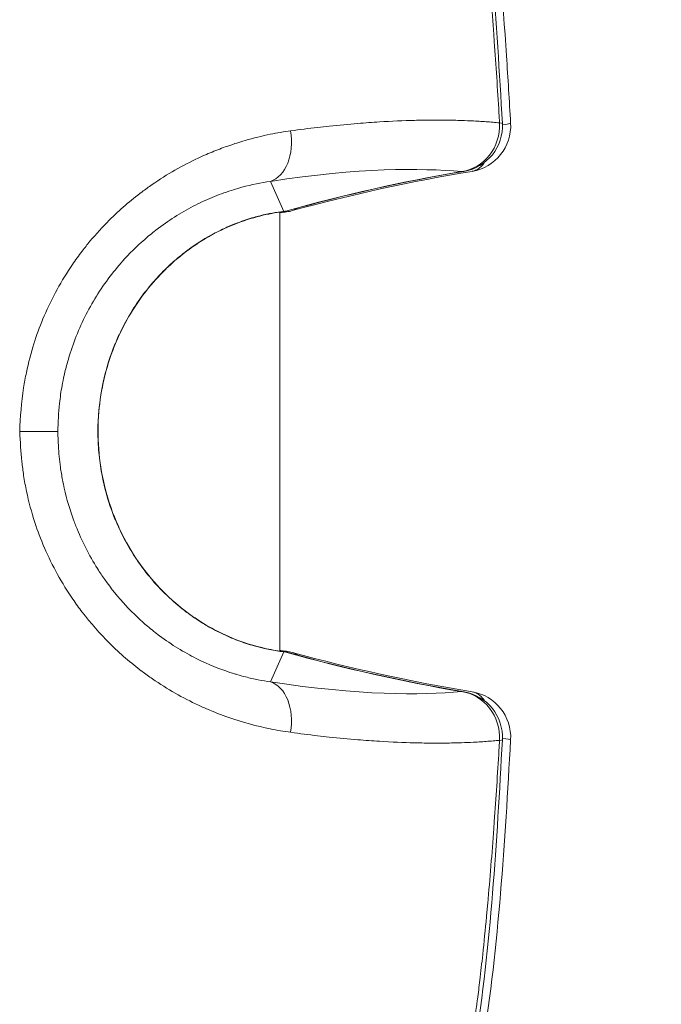
# Model space of a CAD drawing. Units: millimetres. Extents: x -27833 to 21209, y -4801 to 3474.
# Drawn here: x -23523 to -23502, y -958 to -926 of the extents above; entities that cross this region are included whole.
import ezdxf

# ---------------------------------------------------------------- set-up
doc = ezdxf.new("R2010")
doc.units = ezdxf.units.MM
doc.header["$MEASUREMENT"] = 0
doc.styles.get("Standard").update_dxf_attribs({"font": 'arial.ttf'})
doc.dimstyles.get("Standard").update_dxf_attribs({"dimtxt": 0.18, "dimasz": 0.18, "dimexe": 0.18, "dimexo": 0.0625, "dimgap": 0.09, "dimtad": 0, "dimtih": 1, "dimtoh": 1, "dimdec": 4, "dimzin": 0, "dimdsep": 46, "dimtxsty": 'Standard', "dimcen": 0.09, "dimadec": 0, "dimazin": 0, "dimtfac": 1, "dimtdec": 4, "dimtofl": 0, "dimtmove": 0, "dimatfit": 3, "dimfxl": 1, "dimtolj": 1, "dimtzin": 0, "dimarcsym": 0})

# ---------------------------------------------------------------- blocks, each defined once
blk = doc.blocks.new('*D4')
at = {"color": 0, "lineweight": -2, "transparency": 16777216}
for p, q in [((-27206.37, 1388.066), (-27266.55, 1388.066)), ((-27266.37, 1188.066), (-27266.37, -4598.782)), ((-27206.37, -4798.782), (-27266.55, -4798.782))]:
    blk.add_line(p, q, dxfattribs=at)
at = {"color": 0, "transparency": 16777216}
for points in [[(-27299.703, 1188.066), (-27233.036, 1188.066), (-27266.37, 1388.066)], [(-27299.703, -4598.782), (-27233.036, -4598.782), (-27266.37, -4798.782)]]:
    blk.add_solid(points, dxfattribs=at)
at = {"layer": 'Defpoints', "color": 0, "transparency": 16777216}
for p in [(-14908.541, 1388.066), (-27266.37, -4798.782), (-20172.033, -4798.782)]:
    blk.add_point(p, dxfattribs=at)
at = {"color": 0, "lineweight": 15, "transparency": 16777216, "insert": (-27570.599, -1705.358), "char_height": 400, "attachment_point": 5, "rotation": 90}
blk.add_mtext('\\A1;620', dxfattribs=at)

msp = doc.modelspace()

# ---------------------------------------------------------------- linework, layer by layer
at = {"color": 0, "linetype": 'Continuous', "lineweight": 0}
for p, q in [((-23514.31496, -930.75847), (-23514.31496, -930.75847)), ((-23514.53283, -931.06647), (-23514.53283, -931.06646)), ((-23514.40488, -932.22846), (-23514.83717, -931.25231)), ((-23514.53283, -931.2066), (-23514.53283, -931.20659)), ((-23514.53282, -932.24513), (-23514.53282, -932.24511)), ((-23514.5328, -946.5304), (-23514.53282, -932.25538)), ((-23514.40485, -946.55731), (-23514.83715, -947.53346)), ((-23514.5328, -947.57918), (-23514.5328, -947.57917))]:
    msp.add_line(p, q, dxfattribs=at)
for centre, start, end in [((-23508.78929, -929.44711), 279.561448, 3.111147), ((-23508.52075, -929.44655), 279.482731, 3.182766), ((-23514.66043, -930.75903), 277.569665, 285.585345), ((-23514.52004, -930.75847), 277.849253, 285.268133), ((-23514.6604, -948.02674), 74.414859, 82.43054), ((-23514.52001, -948.02618), 74.732072, 82.15095), ((-23508.78925, -949.33864), 356.889102, 80.304453), ((-23508.52072, -949.33808), 356.817393, 80.637624)]:
    msp.add_arc(centre, 1.5, start, end, dxfattribs=at)
for centre, major_axis, ratio, start_param, end_param in [((-23508.78929, -929.44711), (-0.11948, -1.49523), 0.93760446, 0.20699481, 1.71129634), ((-23515.16419, -929.79249), (0.23139, -1.48205), 0.66656227, 0.09808949, 1.59036361), ((-23514.52004, -930.75847), (0.9014, -0.32679), 0.00001799, 0.00000751, 0.00005985), ((-23514.66043, -930.75903), (0.1976, -1.48693), 0.76502417, 0, 0.11357595), ((-23514.52004, -930.75847), (0.395, -1.44706), 0.56187547, 0, 0.22350881), ((-23514.58893, -948.01657), (0.20949, 1.4853), 0.776745, 0, 0.13173983), ((-23514.73187, -948.01713), (0.20224, 1.4863), 0.75787313, -0.11213452, -0.00000837), ((-23514.6604, -948.02674), (0.19759, 1.48693), 0.76502417, -0.11357598, 0), ((-23514.52001, -948.02618), (0.395, 1.44706), 0.56187548, -0.22674669, 0), ((-23514.52001, -948.02618), (0.90134, 0.3256), 0.00001801, -0.0000075, 0.00004482), ((-23508.78925, -949.33864), (-0.11948, 1.49523), 0.93760469, -1.71129595, -0.20699522)]:
    msp.add_ellipse(centre, major_axis=major_axis, ratio=ratio, start_param=start_param, end_param=end_param, dxfattribs=at)
at = {"color": 0, "linetype": 'Continuous', "lineweight": 0, "extrusion": (0, 0, -1)}
for centre, major_axis, ratio, start_param, end_param in [((-23502.20418, -973.62445), (47.87537, 11.46385), 0.87617896, -1.61459608, -1.49548815), ((-23514.58896, -930.76808), (0.2095, -1.4853), 0.776745, 0, 0.1317398), ((-23514.7319, -930.76864), (0.20224, -1.4863), 0.75787313, -0.11213449, -0.00000966), ((-23514.52004, -930.75847), (0.20485, -1.48595), 0.78365355, 0, 0.15844199), ((-23514.66043, -930.75903), (0.40301, -1.44485), 0.58533745, 0, 0.09014035), ((-23514.52001, -948.02618), (0.20485, 1.48595), 0.78365355, -0.16314722, 0), ((-23502.20413, -905.16052), (47.87583, -11.46383), 0.8761868, 1.49548747, 1.6145945), ((-23514.6604, -948.02674), (0.40301, 1.44485), 0.58533744, -0.09014037, 0), ((-23515.16416, -948.99328), (0.23138, 1.48205), 0.66656192, 0.09808947, 1.59036136)]:
    msp.add_ellipse(centre, major_axis=major_axis, ratio=ratio, start_param=start_param, end_param=end_param, dxfattribs=at)
at = {"color": 0, "linetype": 'Continuous', "lineweight": 0}
for points, knots in [([(-23507.38443, -929.34864), (-23507.39049, -929.2427), (-23507.39664, -929.13676), (-23507.40288, -929.03084), (-23507.4486, -928.2546), (-23507.49926, -927.47893), (-23507.55496, -926.7035), (-23507.55943, -926.64125), (-23507.56393, -926.579), (-23507.56847, -926.51676), (-23507.56946, -926.50319), (-23507.57045, -926.48961), (-23507.57145, -926.47603), (-23507.60073, -926.07574), (-23507.6314, -925.67554), (-23507.66371, -925.27565), (-23507.66417, -925.27001), (-23507.66462, -925.26438), (-23507.66508, -925.25875), (-23507.69796, -924.85236), (-23507.73256, -924.44589), (-23507.76915, -924.03969), (-23507.77576, -923.96633), (-23507.78244, -923.89299), (-23507.78918, -923.81965), (-23507.79566, -923.74916), (-23507.8022, -923.67868), (-23507.80881, -923.60821), (-23507.84728, -923.19809), (-23507.88792, -922.78849), (-23507.93166, -922.37923), (-23507.96146, -922.10032), (-23507.99268, -921.82157), (-23508.02562, -921.54305), (-23508.04984, -921.33822), (-23508.07499, -921.1335), (-23508.10122, -920.92905), (-23508.10885, -920.86961), (-23508.11656, -920.81019), (-23508.12438, -920.75079), (-23508.14666, -920.58139), (-23508.1697, -920.41225), (-23508.19362, -920.24343), (-23508.25854, -919.78526), (-23508.32993, -919.32941), (-23508.40993, -918.8766), (-23508.46257, -918.57867), (-23508.51896, -918.2821), (-23508.57975, -917.9873), (-23508.58329, -917.97016), (-23508.58683, -917.95303), (-23508.5904, -917.93591), (-23508.69077, -917.4536), (-23508.80294, -916.97687), (-23508.93077, -916.50503), (-23508.99767, -916.25808), (-23509.06904, -916.0122), (-23509.14526, -915.76815), (-23509.20253, -915.58474), (-23509.26255, -915.40236), (-23509.32549, -915.22132), (-23509.3474, -915.15828), (-23509.36968, -915.09536), (-23509.39233, -915.03259), (-23509.52818, -914.65618), (-23509.67755, -914.28483), (-23509.83895, -913.92661), (-23509.88754, -913.81878), (-23509.93725, -913.71201), (-23509.98815, -913.60625), (-23510.13455, -913.30208), (-23510.29081, -913.00646), (-23510.45723, -912.71995), (-23510.54679, -912.56576), (-23510.63931, -912.41419), (-23510.73488, -912.26542), (-23510.7993, -912.16513), (-23510.86514, -912.06604), (-23510.93243, -911.96817), (-23511.00727, -911.85932), (-23511.0839, -911.75197), (-23511.16238, -911.64615), (-23511.17081, -911.6348), (-23511.17924, -911.62346), (-23511.1877, -911.61215), (-23511.32668, -911.42625), (-23511.47052, -911.24619), (-23511.61936, -911.07204), (-23511.75233, -910.91646), (-23511.88888, -910.76607), (-23512.0279, -910.62173), (-23512.2141, -910.42841), (-23512.40603, -910.24455), (-23512.60338, -910.07012), (-23513.03059, -909.69254), (-23513.48224, -909.35958), (-23513.95858, -909.06687)], [0, 0, 0, 0, 0.0003184861, 0.0003184861, 0.0003184861, 0.0026524453, 0.0026524453, 0.0026524453, 0.0028398185, 0.0028398185, 0.0028398185, 0.0028806931, 0.0028806931, 0.0028806931, 0.0040858689, 0.0040858689, 0.0040858689, 0.0041028434, 0.0041028434, 0.0041028434, 0.0053276118, 0.0053276118, 0.0053276118, 0.00554879, 0.00554879, 0.00554879, 0.0057613862, 0.0057613862, 0.0057613862, 0.0069985835, 0.0069985835, 0.0069985835, 0.0078417471, 0.0078417471, 0.0078417471, 0.0084618202, 0.0084618202, 0.0084618202, 0.0086420793, 0.0086420793, 0.0086420793, 0.0091561644, 0.0091561644, 0.0091561644, 0.0105513959, 0.0105513959, 0.0105513959, 0.0114694061, 0.0114694061, 0.0114694061, 0.0115227724, 0.0115227724, 0.0115227724, 0.0130257305, 0.0130257305, 0.0130257305, 0.0138123067, 0.0138123067, 0.0138123067, 0.0144034655, 0.0144034655, 0.0144034655, 0.0146093009, 0.0146093009, 0.0146093009, 0.015843812, 0.015843812, 0.015843812, 0.0162154146, 0.0162154146, 0.0162154146, 0.0172841586, 0.0172841586, 0.0172841586, 0.0178592966, 0.0178592966, 0.0178592966, 0.0182470079, 0.0182470079, 0.0182470079, 0.0186782304, 0.0186782304, 0.0186782304, 0.0187245051, 0.0187245051, 0.0187245051, 0.0194852241, 0.0194852241, 0.0194852241, 0.0201648517, 0.0201648517, 0.0201648517, 0.0210751083, 0.0210751083, 0.0210751083, 0.0230455447, 0.0230455447, 0.0230455447, 0.0230455447]), ([(-23513.87482, -909.10684), (-23513.07494, -909.59864), (-23512.31976, -910.21888), (-23511.02012, -911.6538), (-23510.46033, -912.47201), (-23509.54519, -914.22989), (-23509.18092, -915.17889), (-23508.73698, -916.68916), (-23508.60182, -917.23551), (-23508.34812, -918.42701), (-23508.23489, -919.07481), (-23507.90561, -921.27485), (-23507.75709, -922.84227), (-23507.49118, -926.05839), (-23507.38243, -927.71101), (-23507.29155, -929.36481)], [0, 0, 0, 0, 3.20826396, 3.20826396, 6.32314339, 6.32314339, 9.42587155, 9.42587155, 11.13461099, 11.13461099, 13.11982956, 13.11982956, 17.84617794, 17.84617794, 22.81919561, 22.81919561, 22.81919561, 22.81919561]), ([(-23513.74671, -909.09865), (-23512.93155, -909.58915), (-23512.16138, -910.20823), (-23510.83538, -911.64149), (-23510.26376, -912.45914), (-23509.32942, -914.21534), (-23508.95731, -915.16307), (-23508.50359, -916.67131), (-23508.3654, -917.21681), (-23508.17571, -918.08657), (-23508.11203, -918.40787), (-23507.87666, -919.69853), (-23507.74454, -920.67843), (-23507.42506, -923.48921), (-23507.28146, -925.32859), (-23507.10882, -927.89949), (-23507.06419, -928.63084), (-23507.0231, -929.36245)], [0, 0, 0, 0, 3.21292661, 3.21292661, 6.32997161, 6.32997161, 9.43020704, 9.43020704, 11.13680249, 11.13680249, 12.12731616, 12.12731616, 15.1010559, 15.1010559, 20.63959069, 20.63959069, 22.83958685, 22.83958685, 22.83958685, 22.83958685]), ([(-23514.18103, -929.60929), (-23513.87999, -929.56777), (-23513.58831, -929.5309), (-23513.30556, -929.49812), (-23513.17735, -929.48325), (-23513.05099, -929.46923), (-23512.92641, -929.456), (-23512.60463, -929.42182), (-23512.29476, -929.39289), (-23511.9961, -929.36861), (-23511.75403, -929.34894), (-23511.51933, -929.33232), (-23511.29176, -929.31844), (-23510.89014, -929.29394), (-23510.51022, -929.27763), (-23510.15097, -929.2684), (-23510.0691, -929.26629), (-23509.98824, -929.26454), (-23509.90846, -929.26315), (-23509.71404, -929.25975), (-23509.52598, -929.25842), (-23509.34508, -929.25891), (-23509.33001, -929.25895), (-23509.315, -929.25901), (-23509.30004, -929.25907), (-23509.10615, -929.25993), (-23508.92024, -929.26288), (-23508.74172, -929.26768), (-23508.70059, -929.26879), (-23508.65985, -929.26999), (-23508.6195, -929.27129), (-23508.48548, -929.27559), (-23508.35572, -929.28093), (-23508.22997, -929.28724), (-23508.1485, -929.29133), (-23508.06871, -929.29581), (-23507.99052, -929.30067), (-23507.91259, -929.30551), (-23507.83626, -929.31072), (-23507.76147, -929.3163), (-23507.68695, -929.32186), (-23507.61394, -929.32777), (-23507.54242, -929.33403), (-23507.50676, -929.33716), (-23507.47146, -929.34036), (-23507.43652, -929.34365), (-23507.41907, -929.3453), (-23507.40171, -929.34696), (-23507.38443, -929.34864)], [0, 0, 0, 0, 0.001204767, 0.001204767, 0.001204767, 0.0017510186, 0.0017510186, 0.0017510186, 0.0031620276, 0.0031620276, 0.0031620276, 0.0043056688, 0.0043056688, 0.0043056688, 0.0063240553, 0.0063240553, 0.0063240553, 0.0067840368, 0.0067840368, 0.0067840368, 0.0079050691, 0.0079050691, 0.0079050691, 0.0079984026, 0.0079984026, 0.0079984026, 0.0092075164, 0.0092075164, 0.0092075164, 0.0094860829, 0.0094860829, 0.0094860829, 0.0104112135, 0.0104112135, 0.0104112135, 0.0110105646, 0.0110105646, 0.0110105646, 0.0116079557, 0.0116079557, 0.0116079557, 0.012203174, 0.012203174, 0.012203174, 0.012499904, 0.012499904, 0.012499904, 0.0126481105, 0.0126481105, 0.0126481105, 0.0126481105]), ([(-23507.28971, -929.41193), (-23507.13015, -929.39336), (-23507.02451, -929.37604), (-23507.02307, -929.36371), (-23507.02306, -929.36356), (-23507.02305, -929.36341), (-23507.02306, -929.36326)], [-0.568333643, -0.568333643, -0.568333643, -0.568333643, 0.017165613, 0.017165613, 0.017165613, 0.024270127, 0.024270127, 0.024270127, 0.024270127]), ([(-23522.9903, -939.39468), (-23522.97478, -938.91219), (-23522.9343, -938.43792), (-23522.86212, -937.97033), (-23522.83618, -937.80224), (-23522.80613, -937.63504), (-23522.77167, -937.46869), (-23522.70649, -937.154), (-23522.6254, -936.8423), (-23522.52823, -936.53367), (-23522.51822, -936.50186), (-23522.50803, -936.47009), (-23522.49767, -936.43836), (-23522.40778, -936.16297), (-23522.30513, -935.8908), (-23522.19211, -935.62711), (-23521.93907, -935.03674), (-23521.63215, -934.48081), (-23521.27529, -933.95835), (-23521.17437, -933.81059), (-23521.06903, -933.66507), (-23520.96012, -933.52281), (-23520.87672, -933.41387), (-23520.79123, -933.30684), (-23520.70403, -933.20215), (-23520.50294, -932.96076), (-23520.29327, -932.73217), (-23520.07592, -932.51566), (-23519.7389, -932.17994), (-23519.38357, -931.8732), (-23519.01224, -931.59411), (-23518.90464, -931.51323), (-23518.79571, -931.43468), (-23518.68551, -931.35843), (-23518.19506, -931.01905), (-23517.69163, -930.73385), (-23517.18566, -930.49704), (-23517.09645, -930.45529), (-23517.00712, -930.41502), (-23516.91767, -930.3762), (-23516.75346, -930.30492), (-23516.58894, -930.23853), (-23516.42422, -930.17681), (-23516.34718, -930.14794), (-23516.27003, -930.12007), (-23516.19289, -930.09322), (-23516.01528, -930.03139), (-23515.83776, -929.97498), (-23515.66177, -929.92404), (-23515.38475, -929.84387), (-23515.11092, -929.77694), (-23514.84057, -929.72184), (-23514.61824, -929.67653), (-23514.39834, -929.63927), (-23514.18103, -929.60929)], [0.0000008367, 0.0000008367, 0.0000008367, 0.0000008367, 0.0014202291, 0.0014202291, 0.0014202291, 0.0019304717, 0.0019304717, 0.0019304717, 0.0028957075, 0.0028957075, 0.0028957075, 0.0029951747, 0.0029951747, 0.0029951747, 0.0038585064, 0.0038585064, 0.0038585064, 0.005791415, 0.005791415, 0.005791415, 0.0063380509, 0.0063380509, 0.0063380509, 0.0067566509, 0.0067566509, 0.0067566509, 0.0077218867, 0.0077218867, 0.0077218867, 0.0092186298, 0.0092186298, 0.0092186298, 0.0096523584, 0.0096523584, 0.0096523584, 0.01158283, 0.01158283, 0.01158283, 0.0119232006, 0.0119232006, 0.0119232006, 0.0125480659, 0.0125480659, 0.0125480659, 0.012840325, 0.012840325, 0.012840325, 0.0135133017, 0.0135133017, 0.0135133017, 0.0145725986, 0.0145725986, 0.0145725986, 0.0154437734, 0.0154437734, 0.0154437734, 0.0154437734]), ([(-23508.27416, -930.92614), (-23508.22249, -930.91712), (-23508.17273, -930.90064), (-23508.12403, -930.87515), (-23508.03107, -930.8265), (-23507.94226, -930.74403), (-23507.86866, -930.63135)], [-1.464392719, -1.464392719, -1.464392719, -1.464392719, -1.275608443, -1.275608443, -1.275608443, -0.915311884, -0.915311884, -0.915311884, -0.915311884]), ([(-23508.54014, -930.92627), (-23508.5481, -930.92756), (-23508.55617, -930.92878), (-23508.56405, -930.92974), (-23508.5818, -930.93189), (-23508.59873, -930.93309), (-23508.6181, -930.93345)], [1.455933646, 1.455933646, 1.455933646, 1.455933646, 1.48775485, 1.48775485, 1.48775485, 1.55952961, 1.55952961, 1.55952961, 1.55952961]), ([(-23514.83717, -931.25231), (-23515.13326, -931.29444), (-23515.44484, -931.35692), (-23515.7648, -931.44381), (-23515.85513, -931.46833), (-23515.94604, -931.49475), (-23516.03751, -931.52316), (-23516.24185, -931.58662), (-23516.44921, -931.66022), (-23516.65592, -931.74378), (-23516.86098, -931.82667), (-23517.06611, -931.91955), (-23517.27073, -932.02324), (-23517.47382, -932.12617), (-23517.67641, -932.23973), (-23517.87782, -932.36492), (-23518.07785, -932.48924), (-23518.27775, -932.62582), (-23518.47292, -932.77288), (-23518.59805, -932.86716), (-23518.7211, -932.96556), (-23518.8419, -933.06814), (-23519.09437, -933.28256), (-23519.33705, -933.51535), (-23519.56823, -933.7672), (-23519.90639, -934.13559), (-23520.22233, -934.54973), (-23520.49525, -934.9895), (-23520.76603, -935.42584), (-23520.99769, -935.88948), (-23521.18677, -936.38038), (-23521.28091, -936.6248), (-23521.36464, -936.87711), (-23521.43562, -937.13082), (-23521.476, -937.27518), (-23521.51243, -937.42033), (-23521.54492, -937.56625), (-23521.56939, -937.67616), (-23521.59167, -937.78669), (-23521.61173, -937.89772), (-23521.64616, -938.08833), (-23521.67408, -938.28059), (-23521.69532, -938.4736), (-23521.72893, -938.77904), (-23521.74568, -939.08663), (-23521.74572, -939.39208)], [0, 0, 0, 0, 0.0013285614, 0.0013285614, 0.0013285614, 0.0017036281, 0.0017036281, 0.0017036281, 0.0025415229, 0.0025415229, 0.0025415229, 0.0033727002, 0.0033727002, 0.0033727002, 0.0041976935, 0.0041976935, 0.0041976935, 0.0050170027, 0.0050170027, 0.0050170027, 0.0055423117, 0.0055423117, 0.0055423117, 0.0066402738, 0.0066402738, 0.0066402738, 0.0082463048, 0.0082463048, 0.0082463048, 0.0098397783, 0.0098397783, 0.0098397783, 0.0106331905, 0.0106331905, 0.0106331905, 0.0110846235, 0.0110846235, 0.0110846235, 0.0114246301, 0.0114246301, 0.0114246301, 0.0120083421, 0.0120083421, 0.0120083421, 0.0129320607, 0.0129320607, 0.0129320607, 0.0129320607]), ([(-23514.52964, -932.25494), (-23514.98359, -932.31672), (-23515.53702, -932.44778), (-23516.66185, -932.92303), (-23517.24175, -933.25678), (-23518.21609, -934.0504), (-23518.63509, -934.4849), (-23519.36572, -935.46975), (-23519.68018, -936.03462), (-23520.18308, -937.3009), (-23520.35325, -938.02535), (-23520.48331, -939.54781), (-23520.4223, -940.36593), (-23520.04718, -941.93499), (-23519.72143, -942.70672), (-23518.88452, -944.02412), (-23518.37239, -944.59963), (-23517.35848, -945.44051), (-23516.85629, -945.75056), (-23515.93304, -946.1868), (-23515.49911, -946.32996), (-23514.90615, -946.47098), (-23514.71123, -946.50611), (-23514.52962, -946.53083)], [0, 0, 0, 0, 2.43700548, 2.43700548, 4.643467, 4.643467, 6.4655603, 6.4655603, 8.37415547, 8.37415547, 10.55884602, 10.55884602, 12.95824817, 12.95824817, 15.39995485, 15.39995485, 17.67822105, 17.67822105, 19.61079812, 19.61079812, 21.4279517, 21.4279517, 22.39922156, 22.39922156, 22.39922156, 22.39922156]), ([(-23514.40485, -946.55731), (-23514.69637, -946.52266), (-23515.01834, -946.46285), (-23515.36894, -946.3631), (-23515.53883, -946.31476), (-23515.7167, -946.25645), (-23515.89715, -946.18794), (-23516.0748, -946.12051), (-23516.25482, -946.04337), (-23516.43614, -945.95554), (-23516.49973, -945.92474), (-23516.56348, -945.89262), (-23516.62735, -945.85914), (-23516.74366, -945.79817), (-23516.85997, -945.73286), (-23516.97625, -945.66287), (-23517.15511, -945.55521), (-23517.33463, -945.43591), (-23517.51218, -945.30494), (-23517.62241, -945.22364), (-23517.73107, -945.13847), (-23517.83817, -945.04919), (-23518.03405, -944.88589), (-23518.22436, -944.70903), (-23518.40609, -944.52015), (-23518.43868, -944.48628), (-23518.47097, -944.45205), (-23518.50295, -944.41747), (-23518.64932, -944.25921), (-23518.79008, -944.09252), (-23518.92325, -943.91921), (-23518.9297, -943.91082), (-23518.93613, -943.90241), (-23518.94255, -943.89398), (-23519.08056, -943.71272), (-23519.21062, -943.52401), (-23519.33186, -943.32889), (-23519.45246, -943.1348), (-23519.56431, -942.93437), (-23519.66674, -942.7287), (-23519.69751, -942.66693), (-23519.72746, -942.6046), (-23519.75654, -942.54183), (-23519.82443, -942.39529), (-23519.88786, -942.24575), (-23519.94624, -942.09439), (-23520.08367, -941.73804), (-23520.19299, -941.37305), (-23520.27421, -941.00117), (-23520.29148, -940.9221), (-23520.30749, -940.84266), (-23520.32224, -940.76287), (-23520.36435, -940.53511), (-23520.39596, -940.30475), (-23520.41679, -940.07551), (-23520.43763, -939.84623), (-23520.44789, -939.61709), (-23520.44775, -939.3881), (-23520.44748, -938.92973), (-23520.40568, -938.47125), (-23520.32093, -938.01535), (-23520.30644, -937.93736), (-23520.29076, -937.85981), (-23520.2739, -937.78272), (-23520.19269, -937.41129), (-23520.0829, -937.04548), (-23519.94604, -936.69079), (-23519.8882, -936.54089), (-23519.82553, -936.39298), (-23519.75819, -936.24747), (-23519.72934, -936.18512), (-23519.69965, -936.12326), (-23519.66912, -936.06184), (-23519.56643, -935.85526), (-23519.45341, -935.65256), (-23519.33232, -935.45763), (-23519.20655, -935.25518), (-23519.07205, -935.0606), (-23518.92802, -934.87276), (-23518.79604, -934.70064), (-23518.65668, -934.53519), (-23518.51124, -934.3774), (-23518.4782, -934.34155), (-23518.44485, -934.3061), (-23518.41119, -934.27105), (-23518.28874, -934.14353), (-23518.16295, -934.02198), (-23518.03337, -933.90564), (-23517.8744, -933.7629), (-23517.7107, -933.62903), (-23517.54475, -933.50503), (-23517.5362, -933.49865), (-23517.52765, -933.49229), (-23517.5191, -933.48596), (-23517.22616, -933.26921), (-23516.92627, -933.08347), (-23516.62994, -932.92798), (-23516.56826, -932.89561), (-23516.5068, -932.86458), (-23516.44549, -932.83476), (-23516.30469, -932.7663), (-23516.1645, -932.70428), (-23516.02647, -932.64854), (-23515.98466, -932.63166), (-23515.94301, -932.61534), (-23515.9016, -932.5996), (-23515.7228, -932.53164), (-23515.5474, -932.47393), (-23515.37732, -932.42533), (-23515.30677, -932.40517), (-23515.23705, -932.38656), (-23515.16834, -932.36941), (-23514.89565, -932.30136), (-23514.63849, -932.25627), (-23514.40488, -932.22846)], [0, 0, 0, 0, 0.0015232389, 0.0015232389, 0.0015232389, 0.0022613456, 0.0022613456, 0.0022613456, 0.0029879945, 0.0029879945, 0.0029879945, 0.0032428406, 0.0032428406, 0.0032428406, 0.0037070066, 0.0037070066, 0.0037070066, 0.0044210125, 0.0044210125, 0.0044210125, 0.0048642609, 0.0048642609, 0.0048642609, 0.0056749711, 0.0056749711, 0.0056749711, 0.0058203631, 0.0058203631, 0.0058203631, 0.0064856813, 0.0064856813, 0.0064856813, 0.0065178907, 0.0065178907, 0.0065178907, 0.0072107991, 0.0072107991, 0.0072107991, 0.0079000578, 0.0079000578, 0.0079000578, 0.0081071016, 0.0081071016, 0.0081071016, 0.0085905011, 0.0085905011, 0.0085905011, 0.0097285219, 0.0097285219, 0.0097285219, 0.0099704914, 0.0099704914, 0.0099704914, 0.0106611745, 0.0106611745, 0.0106611745, 0.011351969, 0.011351969, 0.011351969, 0.0127347865, 0.0127347865, 0.0127347865, 0.0129713625, 0.0129713625, 0.0129713625, 0.0141110979, 0.0141110979, 0.0141110979, 0.0145927828, 0.0145927828, 0.0145927828, 0.0147991602, 0.0147991602, 0.0147991602, 0.015493292, 0.015493292, 0.015493292, 0.0162142031, 0.0162142031, 0.0162142031, 0.0168748253, 0.0168748253, 0.0168748253, 0.0170249133, 0.0170249133, 0.0170249133, 0.0175710121, 0.0175710121, 0.0175710121, 0.0182409785, 0.0182409785, 0.0182409785, 0.0182754769, 0.0182754769, 0.0182754769, 0.0194570438, 0.0194570438, 0.0194570438, 0.0197029683, 0.0197029683, 0.0197029683, 0.0202677539, 0.0202677539, 0.0202677539, 0.0204388017, 0.0204388017, 0.0204388017, 0.0211774331, 0.0211774331, 0.0211774331, 0.0214838192, 0.0214838192, 0.0214838192, 0.0226998844, 0.0226998844, 0.0226998844, 0.0226998844]), ([(-23514.181, -949.17648), (-23514.39855, -949.14647), (-23514.61834, -949.10932), (-23514.8401, -949.06429), (-23515.2838, -948.97418), (-23515.73504, -948.8527), (-23516.19157, -948.6936), (-23516.43201, -948.60981), (-23516.67392, -948.51558), (-23516.91703, -948.40993), (-23517.00263, -948.37273), (-23517.08838, -948.33412), (-23517.17424, -948.29406), (-23517.68626, -948.05518), (-23518.18728, -947.7708), (-23518.67042, -947.43776), (-23518.78512, -947.35869), (-23518.89886, -947.27688), (-23519.01154, -947.19221), (-23519.37348, -946.92025), (-23519.72429, -946.61895), (-23520.061, -946.28494), (-23520.38227, -945.96624), (-23520.68255, -945.6256), (-23520.95949, -945.26389), (-23521.06315, -945.12849), (-23521.16355, -944.99015), (-23521.26057, -944.8489), (-23521.43869, -944.58959), (-23521.60557, -944.32023), (-23521.76042, -944.04044), (-23521.91526, -943.76064), (-23522.05853, -943.46894), (-23522.18581, -943.17333), (-23522.18791, -943.16845), (-23522.19, -943.16357), (-23522.1921, -943.15869), (-23522.306, -942.89296), (-23522.4078, -942.62302), (-23522.4973, -942.34894), (-23522.6054, -942.0179), (-23522.69551, -941.68086), (-23522.76739, -941.33764), (-23522.80344, -941.16547), (-23522.83491, -940.99137), (-23522.86156, -940.81605), (-23522.88387, -940.66928), (-23522.90281, -940.52167), (-23522.91824, -940.37364), (-23522.9521, -940.04879), (-23522.96919, -939.72275), (-23522.99032, -939.39553)], [0, 0, 0, 0, 0.0008731705, 0.0008731705, 0.0008731705, 0.0026202934, 0.0026202934, 0.0026202934, 0.0035404097, 0.0035404097, 0.0035404097, 0.0038644276, 0.0038644276, 0.0038644276, 0.0057966414, 0.0057966414, 0.0057966414, 0.0062553565, 0.0062553565, 0.0062553565, 0.0077288553, 0.0077288553, 0.0077288553, 0.0091348062, 0.0091348062, 0.0091348062, 0.0096610691, 0.0096610691, 0.0096610691, 0.010627176, 0.010627176, 0.010627176, 0.0115932829, 0.0115932829, 0.0115932829, 0.0116092261, 0.0116092261, 0.0116092261, 0.0124771586, 0.0124771586, 0.0124771586, 0.0135254967, 0.0135254967, 0.0135254967, 0.0140513697, 0.0140513697, 0.0140513697, 0.0144916036, 0.0144916036, 0.0144916036, 0.0154577105, 0.0154577105, 0.0154577105, 0.0154577105]), ([(-23521.74572, -939.39208), (-23521.75974, -939.3922), (-23521.80141, -939.3923), (-23521.86847, -939.3924), (-23521.93553, -939.39249), (-23522.02795, -939.39258), (-23522.14074, -939.39266), (-23522.25352, -939.39275), (-23522.38662, -939.39282), (-23522.53284, -939.39288), (-23522.67554, -939.39293), (-23522.83068, -939.39297), (-23522.99024, -939.39299)], [1.65806283, 1.65806283, 1.65806283, 1.65806283, 1.98971309, 1.98971309, 1.98971309, 2.32136219, 2.32136219, 2.32136219, 2.65301026, 2.65301026, 2.65301026, 2.97667063, 2.97667063, 2.97667063, 2.97667063]), ([(-23521.74572, -939.39208), (-23521.74572, -939.54732), (-23521.74136, -939.70256), (-23521.73275, -939.85735), (-23521.71984, -940.08953), (-23521.69739, -940.32068), (-23521.66564, -940.54973), (-23521.64627, -940.68943), (-23521.62345, -940.82847), (-23521.59717, -940.96646), (-23521.58037, -941.05469), (-23521.56218, -941.14256), (-23521.54259, -941.23006), (-23521.4616, -941.59185), (-23521.35671, -941.94686), (-23521.22929, -942.29223), (-23521.20784, -942.35039), (-23521.18574, -942.40828), (-23521.16301, -942.46593), (-23521.06724, -942.70878), (-23520.95937, -942.94847), (-23520.84187, -943.17985), (-23520.72424, -943.41151), (-23520.59703, -943.63513), (-23520.46046, -943.85137), (-23520.38507, -943.97075), (-23520.30683, -944.08789), (-23520.22572, -944.20283), (-23520.01162, -944.50623), (-23519.78125, -944.78931), (-23519.53438, -945.05507), (-23519.36212, -945.24049), (-23519.18366, -945.41526), (-23519.00103, -945.57878), (-23518.94464, -945.62927), (-23518.88779, -945.67875), (-23518.83049, -945.72725), (-23518.70218, -945.83583), (-23518.57181, -945.93927), (-23518.43981, -946.03766), (-23518.24393, -946.18366), (-23518.04446, -946.31853), (-23517.84263, -946.44254), (-23517.64614, -946.56326), (-23517.44842, -946.6731), (-23517.2487, -946.77352), (-23517.19087, -946.8026), (-23517.1331, -946.83077), (-23517.07539, -946.85806), (-23516.72322, -947.02461), (-23516.36988, -947.15999), (-23516.0241, -947.26678), (-23515.99136, -947.27689), (-23515.95869, -947.28675), (-23515.92608, -947.29635), (-23515.83182, -947.32413), (-23515.7382, -947.34979), (-23515.64539, -947.37341), (-23515.50618, -947.40885), (-23515.36881, -947.43969), (-23515.2339, -947.46624), (-23515.09899, -947.4928), (-23514.96653, -947.51507), (-23514.83715, -947.53346)], [0, 0, 0, 0, 0.0004646823, 0.0004646823, 0.0004646823, 0.0011617058, 0.0011617058, 0.0011617058, 0.0015868514, 0.0015868514, 0.0015868514, 0.0018587293, 0.0018587293, 0.0018587293, 0.0029829664, 0.0029829664, 0.0029829664, 0.0031722682, 0.0031722682, 0.0031722682, 0.003969751, 0.003969751, 0.003969751, 0.004768161, 0.004768161, 0.004768161, 0.0052089417, 0.0052089417, 0.0052089417, 0.0063724476, 0.0063724476, 0.0063724476, 0.0071842436, 0.0071842436, 0.0071842436, 0.007434917, 0.007434917, 0.007434917, 0.0079961615, 0.0079961615, 0.0079961615, 0.0088289639, 0.0088289639, 0.0088289639, 0.0096397192, 0.0096397192, 0.0096397192, 0.0098744991, 0.0098744991, 0.0098744991, 0.0113071716, 0.0113071716, 0.0113071716, 0.0114428018, 0.0114428018, 0.0114428018, 0.0118348775, 0.0118348775, 0.0118348775, 0.0124229911, 0.0124229911, 0.0124229911, 0.0130111046, 0.0130111046, 0.0130111046, 0.0130111046]), ([(-23507.8757, -948.14892), (-23507.91708, -948.08118), (-23507.968, -948.02236), (-23508.02253, -947.97732), (-23508.10128, -947.91228), (-23508.19722, -947.87205), (-23508.27636, -947.85812)], [0.91953845, 0.91953845, 0.91953845, 0.91953845, 1.141623348, 1.141623348, 1.141623348, 1.462364392, 1.462364392, 1.462364392, 1.462364392]), ([(-23507.38439, -949.43711), (-23507.40163, -949.43878), (-23507.41896, -949.44044), (-23507.43637, -949.44208), (-23507.47131, -949.44537), (-23507.5066, -949.44858), (-23507.54226, -949.4517), (-23507.61378, -949.45797), (-23507.68678, -949.46387), (-23507.7613, -949.46944), (-23507.83608, -949.47502), (-23507.91241, -949.48023), (-23507.99034, -949.48507), (-23508.06852, -949.48993), (-23508.14831, -949.49442), (-23508.22977, -949.4985), (-23508.35557, -949.50481), (-23508.48538, -949.51016), (-23508.61945, -949.51446), (-23508.65975, -949.51576), (-23508.70042, -949.51696), (-23508.74149, -949.51806), (-23508.92, -949.52286), (-23509.10591, -949.52582), (-23509.29978, -949.52668), (-23509.31482, -949.52675), (-23509.3299, -949.5268), (-23509.34503, -949.52684), (-23509.52586, -949.52734), (-23509.71384, -949.526), (-23509.90817, -949.52261), (-23509.98803, -949.52122), (-23510.06897, -949.51947), (-23510.15093, -949.51736), (-23510.51008, -949.50813), (-23510.88988, -949.49182), (-23511.29138, -949.46734), (-23511.51906, -949.45346), (-23511.75387, -949.43683), (-23511.99606, -949.41715), (-23512.29458, -949.39289), (-23512.6043, -949.36398), (-23512.92592, -949.32982), (-23513.05065, -949.31657), (-23513.17716, -949.30253), (-23513.30552, -949.28765), (-23513.58827, -949.25486), (-23513.87995, -949.218), (-23514.181, -949.17648)], [0.0011187537, 0.0011187537, 0.0011187537, 0.0011187537, 0.001267526, 0.001267526, 0.001267526, 0.0015659873, 0.0015659873, 0.0015659873, 0.0021646784, 0.0021646784, 0.0021646784, 0.002765555, 0.002765555, 0.002765555, 0.0033684029, 0.0033684029, 0.0033684029, 0.0042993284, 0.0042993284, 0.0042993284, 0.0045791232, 0.0045791232, 0.0045791232, 0.0057952919, 0.0057952919, 0.0057952919, 0.0058896158, 0.0058896158, 0.0058896158, 0.0070167417, 0.0070167417, 0.0070167417, 0.0074799032, 0.0074799032, 0.0074799032, 0.0095095577, 0.0095095577, 0.0095095577, 0.010660478, 0.010660478, 0.010660478, 0.0120790995, 0.0120790995, 0.0120790995, 0.0126292236, 0.0126292236, 0.0126292236, 0.0138410528, 0.0138410528, 0.0138410528, 0.0138410528]), ([(-23513.95847, -969.71905), (-23513.48198, -969.42624), (-23513.03032, -969.09324), (-23512.60322, -968.71574), (-23512.40647, -968.54184), (-23512.21513, -968.35859), (-23512.02952, -968.16597), (-23511.88985, -968.02103), (-23511.75275, -967.87007), (-23511.6192, -967.7138), (-23511.47137, -967.54082), (-23511.32839, -967.36194), (-23511.18999, -967.17695), (-23511.18071, -967.16456), (-23511.17146, -967.15213), (-23511.16223, -967.13968), (-23511.08377, -967.0339), (-23511.00718, -966.9266), (-23510.93238, -966.81781), (-23510.86505, -966.71988), (-23510.79918, -966.62075), (-23510.73473, -966.52041), (-23510.63983, -966.37267), (-23510.54793, -966.22219), (-23510.45898, -966.06913), (-23510.29182, -965.78154), (-23510.13494, -965.48483), (-23509.98801, -965.17956), (-23509.93772, -965.07507), (-23509.88859, -964.96959), (-23509.84057, -964.86309), (-23509.6785, -964.50368), (-23509.52859, -964.13111), (-23509.39221, -963.75321), (-23509.37012, -963.69201), (-23509.34838, -963.63065), (-23509.32699, -963.56917), (-23509.2635, -963.38669), (-23509.20297, -963.20284), (-23509.14523, -963.01792), (-23509.06899, -962.7738), (-23508.99759, -962.52783), (-23508.93066, -962.28077), (-23508.80319, -961.81024), (-23508.69127, -961.33478), (-23508.59109, -960.85371), (-23508.58726, -960.83531), (-23508.58345, -960.8169), (-23508.57965, -960.79849), (-23508.5189, -960.50386), (-23508.46252, -960.20738), (-23508.4099, -959.90953), (-23508.32989, -959.45667), (-23508.25849, -959.00074), (-23508.19359, -958.54272), (-23508.16972, -958.37429), (-23508.14674, -958.20558), (-23508.12451, -958.03665), (-23508.11662, -957.97669), (-23508.10883, -957.91672), (-23508.10114, -957.85673), (-23508.07493, -957.65241), (-23508.0498, -957.44782), (-23508.02559, -957.24312), (-23507.99263, -956.96447), (-23507.9614, -956.68558), (-23507.93158, -956.40654), (-23507.8879, -955.99774), (-23507.8473, -955.58859), (-23507.80887, -955.17893), (-23507.80222, -955.108), (-23507.79563, -955.03706), (-23507.78911, -954.96612), (-23507.78238, -954.89294), (-23507.77572, -954.81974), (-23507.76913, -954.74654), (-23507.73252, -954.34021), (-23507.69791, -953.93357), (-23507.66502, -953.52701), (-23507.66457, -953.52155), (-23507.66413, -953.51608), (-23507.66369, -953.51061), (-23507.63138, -953.11077), (-23507.60072, -952.71061), (-23507.57144, -952.31038), (-23507.57044, -952.29677), (-23507.56945, -952.28315), (-23507.56845, -952.26954), (-23507.5639, -952.20712), (-23507.55939, -952.14469), (-23507.5549, -952.08226), (-23507.49922, -951.30702), (-23507.44857, -950.53156), (-23507.40287, -949.75554), (-23507.39662, -949.6494), (-23507.39046, -949.54326), (-23507.38439, -949.43711)], [0, 0, 0, 0, 0.0019614065, 0.0019614065, 0.0019614065, 0.0028649573, 0.0028649573, 0.0028649573, 0.0035448297, 0.0035448297, 0.0035448297, 0.004297436, 0.004297436, 0.004297436, 0.0043478618, 0.0043478618, 0.0043478618, 0.0047763055, 0.0047763055, 0.0047763055, 0.0051619898, 0.0051619898, 0.0051619898, 0.0057299146, 0.0057299146, 0.0057299146, 0.0067970803, 0.0067970803, 0.0067970803, 0.0071623933, 0.0071623933, 0.0071623933, 0.0083952145, 0.0083952145, 0.0083952145, 0.0085948719, 0.0085948719, 0.0085948719, 0.0091874793, 0.0091874793, 0.0091874793, 0.0099698226, 0.0099698226, 0.0099698226, 0.0114598292, 0.0114598292, 0.0114598292, 0.0115168145, 0.0115168145, 0.0115168145, 0.0124286271, 0.0124286271, 0.0124286271, 0.0138149928, 0.0138149928, 0.0138149928, 0.0143247865, 0.0143247865, 0.0143247865, 0.0145057073, 0.0145057073, 0.0145057073, 0.0151219291, 0.0151219291, 0.0151219291, 0.0159607947, 0.0159607947, 0.0159607947, 0.0171897438, 0.0171897438, 0.0171897438, 0.0174025178, 0.0174025178, 0.0174025178, 0.0176219935, 0.0176219935, 0.0176219935, 0.018840222, 0.018840222, 0.018840222, 0.0188566023, 0.0188566023, 0.0188566023, 0.0200547012, 0.0200547012, 0.0200547012, 0.0200954578, 0.0200954578, 0.0200954578, 0.0202823005, 0.0202823005, 0.0202823005, 0.0226023551, 0.0226023551, 0.0226023551, 0.0229196585, 0.0229196585, 0.0229196585, 0.0229196585]), ([(-23507.29151, -949.42094), (-23507.4744, -952.74943), (-23507.66753, -956.09329), (-23508.29019, -960.03571), (-23508.41334, -960.69983), (-23508.90007, -962.83329), (-23509.38567, -964.28817), (-23510.6136, -966.57482), (-23511.28309, -967.48748), (-23512.60976, -968.80022), (-23513.22724, -969.28098), (-23513.87471, -969.67908)], [0, 0, 0, 0, 10.00886853, 10.00886853, 12.04904073, 12.04904073, 16.65344762, 16.65344762, 20.20746264, 20.20746264, 22.80441794, 22.80441794, 22.80441794, 22.80441794]), ([(-23507.02308, -949.42217), (-23507.20996, -952.75066), (-23507.40741, -956.09454), (-23508.04331, -960.03675), (-23508.16903, -960.70069), (-23508.66572, -962.83359), (-23509.16108, -964.2881), (-23510.41198, -966.57355), (-23511.09346, -967.48545), (-23512.44793, -968.80196), (-23513.08195, -969.28591), (-23513.7466, -969.68584)], [0, 0, 0, 0, 10.00887422, 10.00887422, 12.04855025, 12.04855025, 16.65187704, 16.65187704, 20.20431841, 20.20431841, 22.82402926, 22.82402926, 22.82402926, 22.82402926]), ([(-23507.29146, -949.42004), (-23507.29151, -949.42053), (-23507.29164, -949.421), (-23507.29192, -949.42147), (-23507.29615, -949.42857), (-23507.32994, -949.43402), (-23507.38439, -949.43711)], [-0.005102356, -0.005102356, -0.005102356, -0.005102356, 0.017165613, 0.017165613, 0.017165613, 0.354372384, 0.354372384, 0.354372384, 0.354372384])]:
    msp.add_open_spline(points, degree=3, knots=knots, dxfattribs=at)
for points in [[(-23507.38444, -929.34864), (-23507.32638, -929.35193), (-23507.29782, -929.3579), (-23507.2915, -929.3657)], [(-23508.6181, -930.93345), (-23509.95588, -930.8191), (-23511.93495, -930.80403), (-23514.83717, -931.25231)], [(-23508.54014, -930.92627), (-23510.45835, -931.25094), (-23512.36763, -931.67676), (-23514.25742, -932.20388)], [(-23508.27566, -930.92639), (-23510.23824, -931.25143), (-23512.19165, -931.67776), (-23514.12504, -932.20552)], [(-23514.37946, -932.25338), (-23514.42936, -932.26042), (-23514.48049, -932.26833), (-23514.53282, -932.27721)], [(-23514.46284, -932.24596), (-23514.48495, -932.2489), (-23514.50721, -932.25189), (-23514.52964, -932.25494)], [(-23514.40488, -932.22846), (-23514.38148, -932.22533), (-23514.35825, -932.22226), (-23514.33519, -932.21925)], [(-23514.31519, -932.24441), (-23514.33645, -932.24734), (-23514.35787, -932.25033), (-23514.37946, -932.25338)], [(-23514.5328, -946.50739), (-23514.48045, -946.5163), (-23514.4293, -946.52424), (-23514.37943, -946.53127)], [(-23514.52962, -946.53083), (-23514.50719, -946.53388), (-23514.48492, -946.53688), (-23514.46281, -946.53981)], [(-23514.37943, -946.53127), (-23514.35785, -946.53431), (-23514.33642, -946.5373), (-23514.31516, -946.54023)], [(-23514.33516, -946.56652), (-23514.35823, -946.56351), (-23514.38146, -946.56044), (-23514.40485, -946.55731)], [(-23514.2574, -946.58189), (-23512.36723, -947.10911), (-23510.45756, -947.53499), (-23508.53897, -947.85967)], [(-23514.12501, -946.57912), (-23512.19162, -947.10688), (-23510.23822, -947.53321), (-23508.27564, -947.85823)], [(-23514.83715, -947.53346), (-23511.93491, -947.98174), (-23509.95584, -947.96666), (-23508.61806, -947.8523)], [(-23508.61806, -947.8523), (-23508.5903, -947.85282), (-23508.56224, -947.85551), (-23508.53648, -947.86009)], [(-23507.02303, -949.42136), (-23507.03379, -949.409), (-23507.12003, -949.39149), (-23507.28964, -949.37269)]]:
    msp.add_open_spline(points, degree=3, dxfattribs=at)

# ---------------------------------------------------------------- dimensions: what is measured, and where the dimension line sits
at = {"lineweight": 15}
dim = msp.add_linear_dim(base=(-27266.3696, -4798.78213), p1=(-14908.54134, 1388.06624), p2=(-20172.03338, -4798.78213), angle=90, text='620', dimstyle='Standard', override={"dimtxt": 400, "dimasz": 200, "dimgap": 100, "dimtad": 1, "dimtih": 0, "dimfxl": 60, "dimfxlon": 1}, dxfattribs=at)
dim.commit()
dim.dimension.update_dxf_attribs({"geometry": '*D4', "text_midpoint": (-27570.5988, -1705.35794)})

doc.saveas('drawing.dxf')
